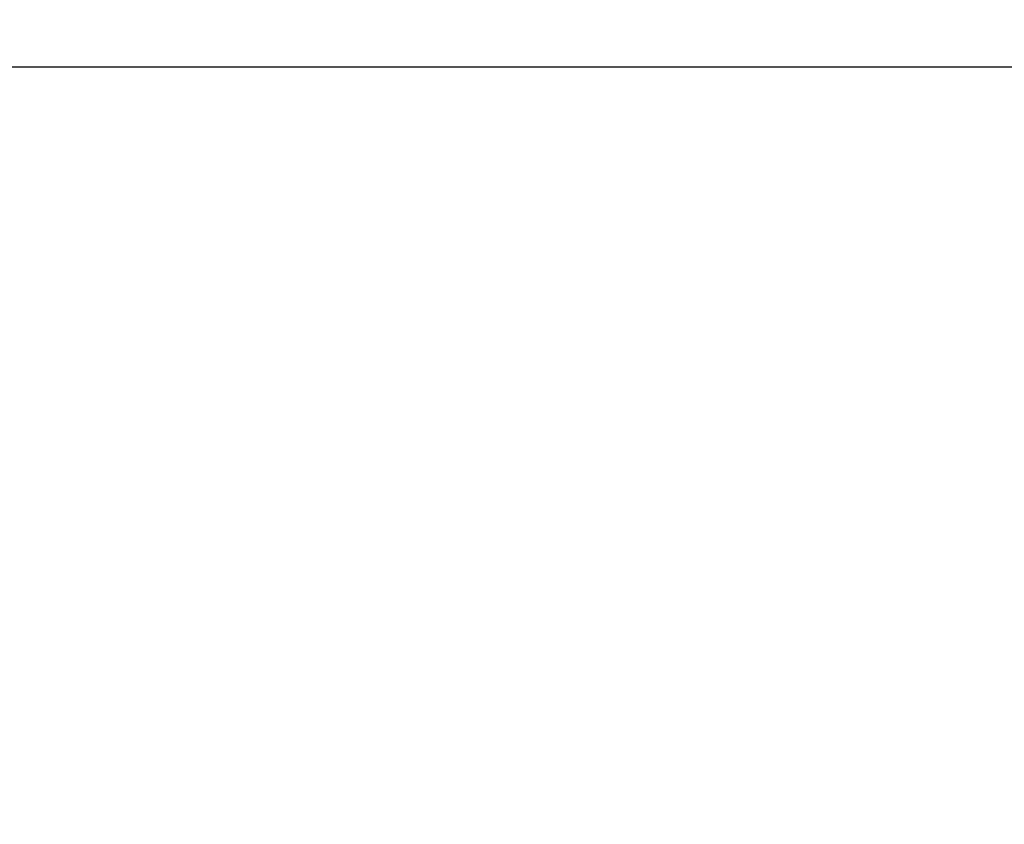
# Model space of a CAD drawing. Units: millimetres. Extents: x -1140 to -519, y -2602 to -2263.
# Drawn here: x -674 to -596, y -2495 to -2431 of the extents above; entities that cross this region are included whole.
import ezdxf

# ---------------------------------------------------------------- set-up
doc = ezdxf.new("R2010")
doc.units = ezdxf.units.MM
doc.header["$MEASUREMENT"] = 0
doc.layers.get('0').update_dxf_attribs({"color": 8, "linetype": 'CONTINUOUS'})

# ---------------------------------------------------------------- blocks, each defined once
blk = doc.blocks.new('sgBrepBlock__1392194976')
at = {"color": 0}
for p, q in [((269.738, 167.167, 474), (-142.971, 167.167, 474)), ((269.738, 167.167, 471), (-142.971, 167.167, 471))]:
    blk.add_line(p, q, dxfattribs=at)
at = {"color": 0, "invisible_edges": 15}
for points in [[(269.738, 167.167, 471), (-142.971, 167.167, 471), (-142.971, 167.167, 474)], [(269.738, 167.167, 474), (269.738, 167.167, 471), (-142.971, 167.167, 474)]]:
    blk.add_3dface(points, dxfattribs=at)
blk = doc.blocks.new('sgBrepBlock__1392196032')
at = {"color": 0}
blk.add_line((269.738, 167.167, 474), (-142.971, 167.167, 474), dxfattribs=at)
at = {"color": 0, "invisible_edges": 15}
for points in [[(269.738, 167.167, 474), (-143.635, 164.624, 474), (269.738, 23.577, 474)], [(269.738, 167.167, 474), (-142.971, 167.167, 474), (-143.635, 164.624, 474)], [(269.738, 23.577, 474), (-143.635, 164.624, 474), (-144.732, 162.236, 474)], [(269.738, 23.577, 474), (-144.732, 162.236, 474), (-146.228, 160.076, 474)], [(269.738, 23.577, 474), (-146.228, 160.076, 474), (-148.079, 158.211, 474)], [(269.738, 23.577, 474), (-148.079, 158.211, 474), (-150.227, 156.697, 474)], [(269.738, 23.577, 474), (-150.227, 156.697, 474), (-152.606, 155.581, 474)], [(269.738, 23.577, 474), (-152.606, 155.581, 474), (-346.262, 23.577, 474)]]:
    blk.add_3dface(points, dxfattribs=at)
blk = doc.blocks.new('sgBrepBlock__1392196384')
at = {"color": 0}
blk.add_line((269.738, 167.167, 471), (-142.971, 167.167, 471), dxfattribs=at)
at = {"color": 0, "invisible_edges": 15}
for points in [[(269.738, 167.167, 471), (-142.971, 172.167, 471), (-142.971, 167.167, 471)], [(269.738, 172.167, 471), (-142.971, 172.167, 471), (269.738, 167.167, 471)]]:
    blk.add_3dface(points, dxfattribs=at)
blk = doc.blocks.new('sgBrepBlock__1392199552')
at = {"color": 0}
blk.add_line((269.738, 167.167, -471), (-346.262, 167.167, -471), dxfattribs=at)
at = {"color": 0, "invisible_edges": 15}
for points in [[(-346.262, 172.167, -471), (269.738, 172.167, -471), (269.738, 167.167, -471)], [(-346.262, 172.167, -471), (269.738, 167.167, -471), (-346.262, 167.167, -471)]]:
    blk.add_3dface(points, dxfattribs=at)
blk = doc.blocks.new('sgBrepBlock__1392199728')
at = {"color": 0}
for p, q in [((269.738, 167.167, -471), (-346.262, 167.167, -471)), ((269.738, 167.167, -474), (-346.262, 167.167, -474))]:
    blk.add_line(p, q, dxfattribs=at)
at = {"color": 0, "invisible_edges": 15}
for points in [[(269.738, 167.167, -471), (-346.262, 167.167, -474), (-346.262, 167.167, -471)], [(269.738, 167.167, -471), (269.738, 167.167, -474), (-346.262, 167.167, -474)]]:
    blk.add_3dface(points, dxfattribs=at)
blk = doc.blocks.new('sgBrepBlock__1392199904')
at = {"color": 0}
blk.add_line((269.738, 167.167, -474), (-346.262, 167.167, -474), dxfattribs=at)
at = {"color": 0, "invisible_edges": 15}
for points in [[(-346.262, 167.167, -474), (269.738, 167.167, -474), (269.738, 23.577, -474)], [(-346.262, 167.167, -474), (269.738, 23.577, -474), (-346.262, 23.577, -474)]]:
    blk.add_3dface(points, dxfattribs=at)
blk = doc.blocks.new('sgBrepBlock_ov_dn65_l+r_iso_1172160720')
at = {"color": 0}
for name in ['sgBrepBlock__1392196384', 'sgBrepBlock__1392199552', 'sgBrepBlock__1392196032', 'sgBrepBlock__1392199728', 'sgBrepBlock__1392199904', 'sgBrepBlock__1392194976']:
    blk.add_blockref(name, (0, 0), dxfattribs=at)

msp = doc.modelspace()

# ---------------------------------------------------------------- block references
at = {"color": 0}
msp.add_blockref('sgBrepBlock_ov_dn65_l+r_iso_1172160720', (-788.642, -2602.281), dxfattribs=at)

doc.saveas('drawing.dxf')
